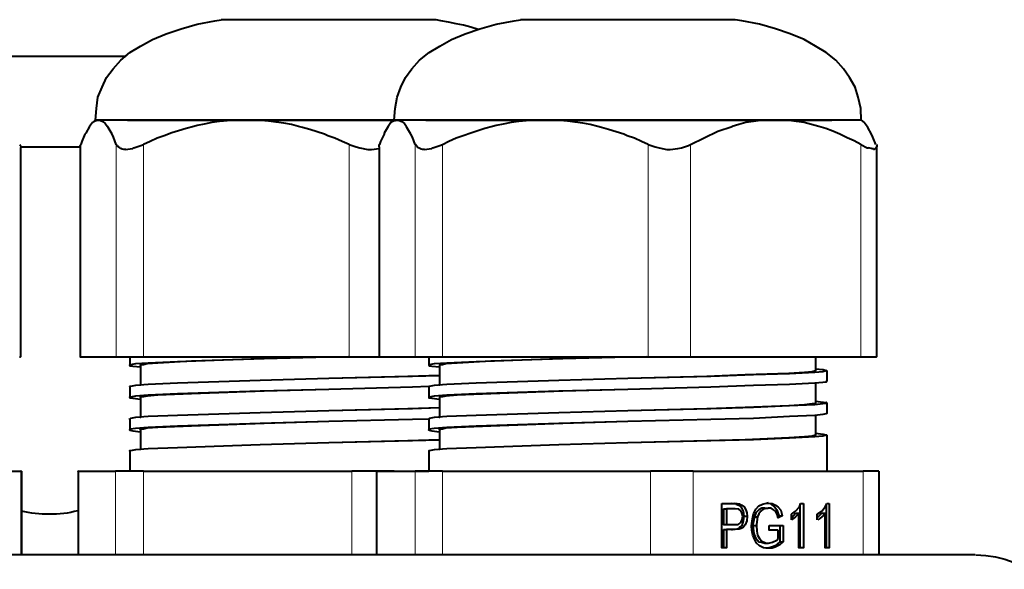
# Model space of a CAD drawing. Units: millimetres. Extents: x -558 to 2097, y -1346 to -1049.
# Drawn here: x 503 to 529, y -1090 to -1076 of the extents above; entities that cross this region are included whole.
import ezdxf

# ---------------------------------------------------------------- set-up
doc = ezdxf.new("R2010")
doc.units = ezdxf.units.MM

msp = doc.modelspace()

# ---------------------------------------------------------------- linework, layer by layer
at = {"linetype": 'Continuous', "lineweight": 40}
for points in [[(504.976, -1078.301), (505.002, -1077.996), (505.042, -1077.705), (505.148, -1077.441), (505.267, -1077.189), (505.439, -1076.964), (505.638, -1076.739), (505.876, -1076.541), (506.154, -1076.368), (506.471, -1076.196), (506.829, -1076.051), (507.213, -1075.918), (507.636, -1075.799), (508.099, -1075.707), (508.258, -1075.68)], [(509.291, -1075.68), (508.258, -1075.68), (508.258, -1075.68)], [(510.085, -1075.68), (508.298, -1075.68), (508.298, -1075.68)], [(512.07, -1075.68), (509.291, -1075.68), (509.291, -1075.68)], [(512.864, -1075.68), (510.085, -1075.68), (510.085, -1075.68)], [(513.844, -1075.68), (512.07, -1075.68), (512.07, -1075.68)], [(512.785, -1078.301), (512.811, -1077.996), (512.864, -1077.705), (512.957, -1077.441), (513.076, -1077.189), (513.248, -1076.964), (513.447, -1076.739), (513.698, -1076.541), (513.976, -1076.368), (514.281, -1076.196), (514.638, -1076.051), (515.022, -1075.918), (515.445, -1075.799), (515.922, -1075.707), (516.081, -1075.68)], [(513.883, -1075.68), (512.864, -1075.68), (512.864, -1075.68)], [(514.982, -1075.932), (514.783, -1075.879), (514.598, -1075.826), (514.4, -1075.786), (514.201, -1075.746), (514.003, -1075.707), (513.883, -1075.68)], [(517.1, -1075.68), (516.081, -1075.68), (516.081, -1075.68)], [(517.894, -1075.68), (516.107, -1075.68), (516.107, -1075.68)], [(519.879, -1075.68), (517.1, -1075.68), (517.1, -1075.68)], [(520.673, -1075.68), (517.894, -1075.68), (517.894, -1075.68)], [(521.653, -1075.68), (519.879, -1075.68), (519.879, -1075.68)], [(521.693, -1075.68), (520.673, -1075.68), (520.673, -1075.68)], [(524.988, -1078.301), (524.975, -1077.996), (524.909, -1077.705), (524.829, -1077.441), (524.684, -1077.189), (524.525, -1076.964), (524.326, -1076.739), (524.075, -1076.541), (523.797, -1076.368), (523.493, -1076.196), (523.135, -1076.051), (522.751, -1075.918), (522.328, -1075.799), (521.865, -1075.707), (521.693, -1075.68)], [(501.76, -1076.633), (505.77, -1076.633), (505.77, -1076.633)], [(504.976, -1078.301), (504.896, -1078.367), (504.896, -1078.367)], [(505.055, -1078.301), (504.976, -1078.301), (504.976, -1078.301)], [(508.92, -1078.301), (505.055, -1078.301), (505.055, -1078.301)], [(505.055, -1078.301), (505.108, -1078.314), (505.174, -1078.341), (505.227, -1078.394), (505.293, -1078.473)], [(505.81, -1078.301), (512.785, -1078.301), (512.785, -1078.301)], [(508.92, -1078.301), (508.722, -1078.301), (508.523, -1078.314), (508.324, -1078.327), (508.219, -1078.341)], [(510.283, -1078.473), (510.098, -1078.42), (509.9, -1078.38), (509.701, -1078.354), (509.502, -1078.327), (509.304, -1078.314), (509.105, -1078.301), (508.907, -1078.301)], [(512.785, -1078.301), (508.92, -1078.301), (508.92, -1078.301)], [(512.785, -1078.301), (512.692, -1078.367), (512.692, -1078.367)], [(512.864, -1078.301), (512.785, -1078.301), (512.785, -1078.301)], [(516.729, -1078.301), (512.864, -1078.301), (512.864, -1078.301)], [(512.864, -1078.301), (512.917, -1078.314), (512.983, -1078.341), (513.05, -1078.394), (513.103, -1078.473)], [(513.606, -1078.301), (524.221, -1078.301), (524.221, -1078.301)], [(516.729, -1078.301), (516.531, -1078.301), (516.332, -1078.314), (516.134, -1078.327), (516.041, -1078.341)], [(518.106, -1078.473), (517.907, -1078.42), (517.709, -1078.38), (517.51, -1078.354), (517.312, -1078.327), (517.113, -1078.314), (516.914, -1078.301), (516.716, -1078.301)], [(522.751, -1078.301), (516.729, -1078.301), (516.729, -1078.301)], [(522.751, -1078.301), (522.553, -1078.301), (522.354, -1078.314), (522.169, -1078.341)], [(524.988, -1078.301), (522.751, -1078.301), (522.751, -1078.301)], [(523.876, -1078.473), (523.691, -1078.42), (523.493, -1078.367), (523.294, -1078.341), (523.096, -1078.314), (522.91, -1078.301), (522.751, -1078.301)], [(524.988, -1078.301), (525.068, -1078.367), (525.068, -1078.367)], [(504.817, -1078.473), (504.724, -1078.645), (504.698, -1078.672)], [(504.896, -1078.367), (504.817, -1078.473), (504.817, -1078.473)], [(504.936, -1078.341), (504.896, -1078.367), (504.896, -1078.367)], [(505.413, -1078.672), (505.307, -1078.499), (505.293, -1078.473)], [(507.544, -1078.473), (507.345, -1078.526), (507.146, -1078.579), (506.974, -1078.632), (506.776, -1078.711), (506.591, -1078.777), (506.405, -1078.857), (506.233, -1078.936)], [(508.219, -1078.341), (508.02, -1078.367), (507.821, -1078.407), (507.636, -1078.447), (507.544, -1078.473)], [(510.958, -1078.672), (510.773, -1078.605), (510.575, -1078.552), (510.389, -1078.499), (510.283, -1078.473)], [(512.626, -1078.473), (512.52, -1078.645), (512.52, -1078.672)], [(512.692, -1078.367), (512.626, -1078.473), (512.626, -1078.473)], [(512.745, -1078.341), (512.692, -1078.367), (512.692, -1078.367)], [(513.222, -1078.672), (513.116, -1078.499), (513.103, -1078.473)], [(515.353, -1078.473), (515.154, -1078.526), (514.969, -1078.579), (514.783, -1078.645), (514.585, -1078.711), (514.4, -1078.777), (514.214, -1078.857), (514.042, -1078.949)], [(516.041, -1078.341), (515.842, -1078.367), (515.631, -1078.407), (515.445, -1078.447), (515.353, -1078.473)], [(518.781, -1078.672), (518.582, -1078.605), (518.384, -1078.552), (518.198, -1078.499), (518.106, -1078.473)], [(520.528, -1078.936), (520.885, -1078.764), (521.243, -1078.592), (521.613, -1078.473)], [(522.169, -1078.341), (521.971, -1078.367), (521.785, -1078.42), (521.613, -1078.473)], [(524.432, -1078.672), (524.247, -1078.592), (524.062, -1078.526), (523.876, -1078.473)], [(525.147, -1078.473), (525.068, -1078.367), (525.068, -1078.367)], [(525.253, -1078.672), (525.16, -1078.499), (525.147, -1078.473)], [(504.698, -1078.672), (504.618, -1078.857), (504.592, -1078.936)], [(505.518, -1078.936), (505.452, -1078.751), (505.413, -1078.672)], [(511.607, -1078.936), (511.422, -1078.857), (511.236, -1078.777), (511.051, -1078.711), (510.958, -1078.672)], [(512.52, -1078.672), (512.428, -1078.857), (512.401, -1078.936)], [(513.328, -1078.936), (513.261, -1078.751), (513.222, -1078.672)], [(519.416, -1078.936), (519.244, -1078.857), (519.059, -1078.777), (518.873, -1078.711), (518.781, -1078.672)], [(524.975, -1078.936), (524.803, -1078.844), (524.618, -1078.764), (524.432, -1078.672)], [(525.372, -1078.936), (525.293, -1078.751), (525.253, -1078.672)], [(503.017, -1079.002), (504.579, -1079.002), (504.579, -1079.002)], [(503.017, -1079.016), (503.017, -1084.482), (503.017, -1084.482)], [(504.579, -1079.002), (504.579, -1084.482), (504.579, -1084.482)], [(505.757, -1079.069), (505.955, -1079.042), (505.982, -1079.029)], [(505.982, -1079.029), (506.167, -1078.963), (506.233, -1078.936)], [(511.607, -1078.936), (511.792, -1079.002), (511.885, -1079.029)], [(511.885, -1079.029), (512.097, -1079.069), (512.189, -1079.069)], [(512.189, -1079.069), (512.388, -1079.042), (512.388, -1079.042)], [(512.388, -1079.002), (512.388, -1084.482), (512.388, -1084.482)], [(513.566, -1079.069), (513.764, -1079.042), (513.791, -1079.029)], [(513.791, -1079.029), (513.976, -1078.963), (514.042, -1078.936)], [(519.416, -1078.936), (519.601, -1079.002), (519.707, -1079.029)], [(519.707, -1079.029), (519.906, -1079.069), (519.998, -1079.069)], [(519.998, -1079.069), (520.197, -1079.042), (520.29, -1079.029)], [(520.29, -1079.029), (520.475, -1078.963), (520.528, -1078.936)], [(524.975, -1078.936), (525.147, -1079.029), (525.174, -1079.029)], [(525.306, -1079.069), (525.346, -1079.055), (525.372, -1079.029)], [(525.372, -1079.029), (525.385, -1079.002), (525.385, -1079.002)], [(525.385, -1079.002), (525.385, -1084.482), (525.385, -1084.482)], [(502.99, -1084.482), (503.017, -1084.482), (503.017, -1084.482)], [(504.579, -1084.482), (504.592, -1084.482), (504.592, -1084.482)], [(504.592, -1084.482), (505.518, -1084.482), (505.518, -1084.482)], [(505.518, -1084.482), (506.233, -1084.482), (506.233, -1084.482)], [(505.876, -1084.482), (505.876, -1084.707), (505.876, -1084.707)], [(506.233, -1084.482), (511.607, -1084.482), (511.607, -1084.482)], [(511.077, -1084.495), (509.277, -1084.535), (509.277, -1084.535)], [(511.077, -1084.495), (509.383, -1084.535), (509.383, -1084.535)], [(511.58, -1084.482), (511.077, -1084.495), (511.077, -1084.495)], [(511.607, -1084.482), (512.388, -1084.482), (512.388, -1084.482)], [(512.388, -1084.482), (512.401, -1084.482), (512.401, -1084.482)], [(512.401, -1084.482), (513.328, -1084.482), (513.328, -1084.482)], [(513.328, -1084.482), (514.042, -1084.482), (514.042, -1084.482)], [(513.685, -1084.482), (513.685, -1084.707), (513.685, -1084.707)], [(514.042, -1084.482), (519.416, -1084.482), (519.416, -1084.482)], [(518.887, -1084.495), (517.087, -1084.535), (517.087, -1084.535)], [(518.887, -1084.495), (517.192, -1084.535), (517.192, -1084.535)], [(519.376, -1084.482), (518.887, -1084.495), (518.887, -1084.495)], [(519.416, -1084.482), (520.528, -1084.482), (520.528, -1084.482)], [(520.528, -1084.482), (524.975, -1084.482), (524.975, -1084.482)], [(523.797, -1084.482), (523.797, -1084.839), (523.797, -1084.839)], [(524.975, -1084.482), (525.385, -1084.482), (525.385, -1084.482)], [(506.352, -1084.654), (506.021, -1084.667), (505.889, -1084.694), (505.876, -1084.694), (505.876, -1084.694), (505.876, -1084.707), (505.863, -1084.707)], [(505.876, -1084.707), (505.863, -1084.707), (505.863, -1084.707), (505.876, -1084.707), (505.876, -1084.72), (505.955, -1084.733), (506.154, -1084.747)], [(506.604, -1084.654), (506.326, -1084.667), (506.233, -1084.694), (506.18, -1084.694), (506.154, -1084.707), (506.154, -1084.707), (506.141, -1084.707), (506.154, -1084.72)], [(506.154, -1084.707), (506.154, -1085.223), (506.154, -1085.223)], [(509.277, -1084.535), (507.12, -1084.614), (506.352, -1084.654)], [(509.383, -1084.535), (507.491, -1084.601), (506.604, -1084.654)], [(514.161, -1084.654), (513.831, -1084.667), (513.698, -1084.694), (513.698, -1084.694), (513.685, -1084.694), (513.685, -1084.707), (513.685, -1084.707)], [(513.685, -1084.707), (513.685, -1084.707), (513.685, -1084.707), (513.698, -1084.707), (513.698, -1084.72), (513.764, -1084.733), (513.963, -1084.747)], [(514.426, -1084.654), (514.135, -1084.667), (514.042, -1084.694), (513.989, -1084.694), (513.976, -1084.707), (513.963, -1084.707), (513.963, -1084.707), (513.963, -1084.72)], [(513.963, -1084.707), (513.963, -1085.223), (513.963, -1085.223)], [(517.087, -1084.535), (514.929, -1084.614), (514.161, -1084.654)], [(517.192, -1084.535), (515.313, -1084.601), (514.426, -1084.654)], [(513.261, -1084.998), (511.077, -1085.051), (511.077, -1085.051)], [(513.142, -1084.998), (511.077, -1085.051), (511.077, -1085.051)], [(513.963, -1084.972), (513.142, -1084.998), (513.142, -1084.998)], [(513.963, -1084.985), (513.261, -1084.998), (513.261, -1084.998)], [(521.057, -1084.998), (518.887, -1085.051), (518.887, -1085.051)], [(520.951, -1084.998), (518.887, -1085.051), (518.887, -1085.051)], [(523.506, -1084.892), (523.096, -1084.919), (521.957, -1084.958), (520.951, -1084.998)], [(523.771, -1084.892), (523.109, -1084.932), (522.169, -1084.958), (521.057, -1084.998)], [(523.797, -1084.839), (523.797, -1084.853), (523.797, -1084.839), (523.797, -1084.839), (523.797, -1084.853), (523.704, -1084.879), (523.506, -1084.892)], [(524.088, -1084.839), (524.075, -1084.853), (524.075, -1084.839), (524.075, -1084.839), (524.075, -1084.853), (523.982, -1084.879), (523.771, -1084.892)], [(523.797, -1084.8), (523.996, -1084.813), (524.075, -1084.839), (524.075, -1084.839), (524.075, -1084.839), (524.075, -1084.839), (524.088, -1084.839)], [(524.088, -1084.839), (524.088, -1085.117), (524.088, -1085.117)], [(506.352, -1085.21), (506.021, -1085.236), (505.889, -1085.263), (505.876, -1085.263), (505.876, -1085.263), (505.863, -1085.263), (505.863, -1085.263)], [(505.876, -1085.263), (505.876, -1085.541), (505.876, -1085.541)], [(509.277, -1085.104), (507.12, -1085.17), (506.352, -1085.21)], [(511.077, -1085.051), (509.277, -1085.104), (509.277, -1085.104)], [(513.685, -1085.263), (513.261, -1085.276), (513.261, -1085.276)], [(514.161, -1085.21), (513.831, -1085.236), (513.698, -1085.263), (513.698, -1085.263), (513.685, -1085.263), (513.685, -1085.263), (513.685, -1085.263)], [(513.685, -1085.263), (513.685, -1085.541), (513.685, -1085.541)], [(517.087, -1085.104), (514.929, -1085.17), (514.161, -1085.21)], [(518.887, -1085.051), (517.087, -1085.104), (517.087, -1085.104)], [(523.771, -1085.17), (523.109, -1085.21), (522.169, -1085.236), (521.057, -1085.276)], [(524.088, -1085.117), (524.075, -1085.131), (524.075, -1085.131), (524.075, -1085.131), (524.075, -1085.144), (523.982, -1085.157), (523.771, -1085.17)], [(523.797, -1085.17), (523.797, -1085.686), (523.797, -1085.686)], [(506.352, -1085.488), (506.021, -1085.514), (505.889, -1085.541), (505.876, -1085.541), (505.876, -1085.541), (505.863, -1085.541), (505.863, -1085.541)], [(506.604, -1085.488), (506.326, -1085.514), (506.233, -1085.528), (506.18, -1085.541), (506.154, -1085.541), (506.154, -1085.541), (506.141, -1085.541), (506.154, -1085.554)], [(509.277, -1085.382), (507.12, -1085.448), (506.352, -1085.488)], [(509.383, -1085.382), (507.491, -1085.448), (506.604, -1085.488)], [(511.077, -1085.342), (509.277, -1085.382), (509.277, -1085.382)], [(511.077, -1085.342), (509.383, -1085.382), (509.383, -1085.382)], [(513.261, -1085.276), (511.077, -1085.342), (511.077, -1085.342)], [(514.161, -1085.488), (513.831, -1085.514), (513.698, -1085.541), (513.698, -1085.541), (513.685, -1085.541), (513.685, -1085.541), (513.685, -1085.541)], [(514.426, -1085.488), (514.135, -1085.514), (514.042, -1085.528), (513.989, -1085.541), (513.976, -1085.541), (513.963, -1085.541), (513.963, -1085.541), (513.963, -1085.554)], [(517.087, -1085.382), (514.929, -1085.448), (514.161, -1085.488)], [(517.192, -1085.382), (515.313, -1085.448), (514.426, -1085.488)], [(518.887, -1085.342), (517.087, -1085.382), (517.087, -1085.382)], [(518.887, -1085.342), (517.192, -1085.382), (517.192, -1085.382)], [(521.057, -1085.276), (518.887, -1085.342), (518.887, -1085.342)], [(505.876, -1085.541), (505.863, -1085.541), (505.876, -1085.554), (505.876, -1085.554), (505.876, -1085.554), (505.955, -1085.567), (506.154, -1085.594)], [(506.154, -1085.541), (506.154, -1086.07), (506.154, -1086.07)], [(513.685, -1085.541), (513.685, -1085.541), (513.685, -1085.554), (513.698, -1085.554), (513.685, -1085.554), (513.764, -1085.567), (513.963, -1085.594)], [(513.963, -1085.541), (513.963, -1086.07), (513.963, -1086.07)], [(523.506, -1085.739), (523.096, -1085.766), (521.957, -1085.806), (520.951, -1085.845)], [(523.771, -1085.739), (523.109, -1085.766), (522.169, -1085.806), (521.057, -1085.845)], [(523.797, -1085.686), (523.797, -1085.686), (523.797, -1085.686), (523.797, -1085.686), (523.797, -1085.7), (523.704, -1085.713), (523.506, -1085.739)], [(524.088, -1085.686), (524.075, -1085.686), (524.075, -1085.686), (524.075, -1085.686), (524.075, -1085.7), (523.982, -1085.713), (523.771, -1085.739)], [(523.797, -1085.647), (523.996, -1085.673), (524.075, -1085.686), (524.075, -1085.686), (524.075, -1085.673), (524.075, -1085.686), (524.088, -1085.686)], [(524.088, -1085.686), (524.088, -1085.964), (524.088, -1085.964)], [(509.277, -1085.951), (507.12, -1086.017), (506.352, -1086.044)], [(511.077, -1085.898), (509.277, -1085.951), (509.277, -1085.951)], [(513.261, -1085.845), (511.077, -1085.898), (511.077, -1085.898)], [(513.142, -1085.845), (511.077, -1085.898), (511.077, -1085.898)], [(513.963, -1085.819), (513.142, -1085.845), (513.142, -1085.845)], [(513.963, -1085.819), (513.261, -1085.845), (513.261, -1085.845)], [(517.087, -1085.951), (514.929, -1086.017), (514.161, -1086.044)], [(518.887, -1085.898), (517.087, -1085.951), (517.087, -1085.951)], [(521.057, -1085.845), (518.887, -1085.898), (518.887, -1085.898)], [(520.951, -1085.845), (518.887, -1085.898), (518.887, -1085.898)], [(523.771, -1086.017), (523.109, -1086.044), (522.169, -1086.097), (521.057, -1086.123)], [(524.088, -1085.964), (524.075, -1085.964), (524.075, -1085.964), (524.075, -1085.978), (524.075, -1085.978), (523.982, -1085.991), (523.771, -1086.017)], [(523.797, -1086.004), (523.797, -1086.534), (523.797, -1086.534)], [(506.352, -1086.044), (506.021, -1086.07), (505.889, -1086.097), (505.876, -1086.11), (505.876, -1086.11), (505.863, -1086.097), (505.863, -1086.097)], [(505.876, -1086.11), (505.876, -1086.401), (505.876, -1086.401)], [(509.277, -1086.229), (507.12, -1086.295), (506.352, -1086.335)], [(509.383, -1086.229), (507.491, -1086.295), (506.604, -1086.335)], [(511.077, -1086.176), (509.277, -1086.229), (509.277, -1086.229)], [(511.077, -1086.176), (509.383, -1086.229), (509.383, -1086.229)], [(513.261, -1086.123), (511.077, -1086.176), (511.077, -1086.176)], [(513.685, -1086.11), (513.261, -1086.123), (513.261, -1086.123)], [(514.161, -1086.044), (513.831, -1086.07), (513.698, -1086.097), (513.698, -1086.11), (513.685, -1086.11), (513.685, -1086.097), (513.685, -1086.097)], [(513.685, -1086.11), (513.685, -1086.401), (513.685, -1086.401)], [(517.087, -1086.229), (514.929, -1086.295), (514.161, -1086.335)], [(517.192, -1086.229), (515.313, -1086.295), (514.426, -1086.335)], [(518.887, -1086.176), (517.087, -1086.229), (517.087, -1086.229)], [(518.887, -1086.176), (517.192, -1086.229), (517.192, -1086.229)], [(521.057, -1086.123), (518.887, -1086.176), (518.887, -1086.176)], [(506.352, -1086.335), (506.021, -1086.361), (505.889, -1086.375), (505.876, -1086.388), (505.876, -1086.388), (505.863, -1086.388), (505.876, -1086.401)], [(505.876, -1086.401), (505.863, -1086.388), (505.863, -1086.388), (505.876, -1086.401), (505.876, -1086.401), (505.955, -1086.414), (506.154, -1086.441)], [(506.604, -1086.335), (506.326, -1086.348), (506.233, -1086.375), (506.18, -1086.375), (506.154, -1086.388), (506.154, -1086.388), (506.141, -1086.375), (506.154, -1086.388)], [(506.154, -1086.401), (506.154, -1086.904), (506.154, -1086.904)], [(514.161, -1086.335), (513.831, -1086.361), (513.698, -1086.375), (513.698, -1086.388), (513.685, -1086.388), (513.685, -1086.388), (513.685, -1086.401)], [(513.685, -1086.401), (513.685, -1086.388), (513.685, -1086.388), (513.698, -1086.401), (513.698, -1086.401), (513.764, -1086.414), (513.963, -1086.441)], [(514.426, -1086.335), (514.135, -1086.348), (514.042, -1086.375), (513.989, -1086.375), (513.976, -1086.388), (513.963, -1086.388), (513.963, -1086.375), (513.963, -1086.388)], [(513.963, -1086.401), (513.963, -1086.904), (513.963, -1086.904)], [(523.797, -1086.534), (523.797, -1086.52), (523.797, -1086.52), (523.797, -1086.534), (523.797, -1086.534), (523.704, -1086.56), (523.506, -1086.573)], [(524.088, -1086.534), (524.075, -1086.534), (524.075, -1086.52), (524.075, -1086.534), (524.075, -1086.534), (523.982, -1086.56), (523.771, -1086.573)], [(523.797, -1086.481), (523.996, -1086.507), (524.075, -1086.52), (524.075, -1086.52), (524.075, -1086.534), (524.075, -1086.52), (524.088, -1086.534)], [(524.088, -1086.534), (524.088, -1087.473), (524.088, -1087.473)], [(509.277, -1086.785), (507.12, -1086.864), (506.352, -1086.891)], [(511.077, -1086.732), (509.277, -1086.785), (509.277, -1086.785)], [(513.261, -1086.679), (511.077, -1086.732), (511.077, -1086.732)], [(513.142, -1086.679), (511.077, -1086.732), (511.077, -1086.732)], [(513.963, -1086.653), (513.142, -1086.679), (513.142, -1086.679)], [(513.963, -1086.666), (513.261, -1086.679), (513.261, -1086.679)], [(517.087, -1086.785), (514.929, -1086.864), (514.161, -1086.891)], [(518.887, -1086.732), (517.087, -1086.785), (517.087, -1086.785)], [(521.057, -1086.679), (518.887, -1086.732), (518.887, -1086.732)], [(520.951, -1086.679), (518.887, -1086.732), (518.887, -1086.732)], [(523.506, -1086.573), (523.096, -1086.6), (521.957, -1086.653), (520.951, -1086.679)], [(523.771, -1086.573), (523.109, -1086.613), (522.169, -1086.653), (521.057, -1086.679)], [(506.352, -1086.891), (506.021, -1086.917), (505.889, -1086.944), (505.876, -1086.944), (505.876, -1086.944), (505.863, -1086.944), (505.876, -1086.957)], [(505.876, -1086.957), (505.876, -1087.473), (505.876, -1087.473)], [(514.161, -1086.891), (513.831, -1086.917), (513.698, -1086.944), (513.698, -1086.944), (513.685, -1086.944), (513.685, -1086.944), (513.685, -1086.957)], [(513.685, -1086.957), (513.685, -1087.473), (513.685, -1087.473)], [(501.971, -1087.473), (503.03, -1087.473), (503.03, -1087.473)], [(503.043, -1087.473), (503.03, -1087.473), (503.03, -1087.473)], [(503.043, -1087.473), (503.043, -1089.657), (503.043, -1089.657)], [(504.526, -1087.473), (504.513, -1087.473), (504.513, -1087.473)], [(504.526, -1087.473), (505.505, -1087.473), (505.505, -1087.473)], [(504.526, -1087.473), (504.526, -1089.657), (504.526, -1089.657)], [(506.233, -1087.473), (505.505, -1087.473), (505.505, -1087.473)], [(506.233, -1087.473), (511.673, -1087.473), (511.673, -1087.473)], [(512.785, -1087.473), (511.673, -1087.473), (511.673, -1087.473)], [(512.335, -1087.473), (512.322, -1087.473), (512.322, -1087.473)], [(512.322, -1087.473), (512.322, -1089.657), (512.322, -1089.657)], [(512.335, -1087.473), (513.328, -1087.473), (513.328, -1087.473)], [(512.785, -1087.473), (513.685, -1087.473), (513.685, -1087.473)], [(514.042, -1087.473), (513.328, -1087.473), (513.328, -1087.473)], [(514.042, -1087.473), (519.482, -1087.473), (519.482, -1087.473)], [(520.594, -1087.473), (519.482, -1087.473), (519.482, -1087.473)], [(520.594, -1087.473), (525.041, -1087.473), (525.041, -1087.473)], [(525.452, -1087.473), (525.041, -1087.473), (525.041, -1087.473)], [(525.452, -1087.473), (525.452, -1089.657), (525.452, -1089.657)], [(521.348, -1089.472), (521.348, -1088.32), (521.348, -1088.32)], [(521.348, -1088.32), (521.679, -1088.32), (521.679, -1088.32)], [(521.719, -1088.334), (521.6, -1088.32), (521.6, -1088.32)], [(521.812, -1088.334), (521.679, -1088.32), (521.679, -1088.32)], [(521.719, -1088.334), (521.812, -1088.334), (521.812, -1088.334)], [(521.719, -1088.334), (521.785, -1088.36), (521.838, -1088.4), (521.878, -1088.466), (521.904, -1088.519), (521.918, -1088.651)], [(521.812, -1088.334), (521.865, -1088.36), (521.931, -1088.4), (521.971, -1088.479), (521.997, -1088.559), (522.01, -1088.651)], [(522.116, -1088.903), (522.143, -1088.717), (522.169, -1088.585), (522.235, -1088.466), (522.315, -1088.373), (522.407, -1088.334), (522.513, -1088.307), (522.566, -1088.294)], [(522.513, -1088.307), (522.606, -1088.32), (522.685, -1088.373), (522.725, -1088.4), (522.778, -1088.479), (522.818, -1088.585), (522.844, -1088.638)], [(522.566, -1088.307), (522.659, -1088.32), (522.751, -1088.36), (522.818, -1088.413), (522.884, -1088.492), (522.91, -1088.598), (522.923, -1088.638)], [(523.162, -1088.598), (523.268, -1088.519), (523.373, -1088.4), (523.4, -1088.32)], [(523.4, -1088.32), (523.479, -1088.32), (523.479, -1088.32)], [(523.479, -1088.32), (523.479, -1089.472), (523.479, -1089.472)], [(523.837, -1088.598), (523.956, -1088.519), (524.049, -1088.4), (524.088, -1088.32)], [(524.088, -1088.32), (524.154, -1088.32), (524.154, -1088.32)], [(524.154, -1088.32), (524.154, -1089.472), (524.154, -1089.472)], [(521.388, -1088.453), (521.388, -1088.863), (521.388, -1088.863)], [(521.388, -1088.453), (521.468, -1088.453), (521.468, -1088.453)], [(521.693, -1088.453), (521.468, -1088.453), (521.468, -1088.453)], [(521.468, -1088.453), (521.468, -1088.863), (521.468, -1088.863)], [(521.785, -1088.466), (521.693, -1088.453), (521.693, -1088.453)], [(521.891, -1088.651), (521.878, -1088.585), (521.865, -1088.559), (521.838, -1088.506), (521.785, -1088.466)], [(522.473, -1088.439), (522.394, -1088.439), (522.315, -1088.479), (522.275, -1088.519), (522.235, -1088.559), (522.196, -1088.664)], [(522.553, -1088.439), (522.473, -1088.453), (522.421, -1088.466), (522.368, -1088.519), (522.315, -1088.585), (522.275, -1088.664)], [(522.473, -1088.439), (522.553, -1088.439), (522.553, -1088.439)], [(522.818, -1088.691), (522.791, -1088.598), (522.751, -1088.519), (522.698, -1088.479), (522.632, -1088.439), (522.553, -1088.439)], [(523.162, -1088.691), (523.268, -1088.572), (523.268, -1088.572)], [(523.162, -1088.744), (523.162, -1088.598), (523.162, -1088.598)], [(523.268, -1088.572), (523.36, -1088.572), (523.36, -1088.572)], [(523.36, -1089.472), (523.36, -1088.572), (523.36, -1088.572)], [(523.387, -1088.36), (523.387, -1089.472), (523.387, -1089.472)], [(523.837, -1088.691), (523.956, -1088.572), (523.956, -1088.572)], [(523.837, -1088.744), (523.837, -1088.598), (523.837, -1088.598)], [(523.956, -1088.572), (524.049, -1088.572), (524.049, -1088.572)], [(524.049, -1089.472), (524.049, -1088.572), (524.049, -1088.572)], [(524.075, -1088.36), (524.075, -1089.472), (524.075, -1089.472)], [(521.388, -1088.863), (521.468, -1088.863), (521.468, -1088.863)], [(521.468, -1088.863), (521.693, -1088.863), (521.693, -1088.863)], [(521.918, -1088.651), (521.904, -1088.77), (521.865, -1088.89), (521.825, -1088.929), (521.785, -1088.969), (521.745, -1088.982), (521.64, -1088.995), (521.6, -1089.009)], [(522.01, -1088.651), (521.997, -1088.77), (521.957, -1088.876), (521.904, -1088.942), (521.851, -1088.969), (521.798, -1088.982), (521.693, -1088.995)], [(521.693, -1088.863), (521.772, -1088.863), (521.798, -1088.85), (521.851, -1088.797), (521.878, -1088.731), (521.891, -1088.651)], [(521.918, -1088.651), (522.01, -1088.651), (522.01, -1088.651)], [(522.196, -1088.664), (522.156, -1088.863), (522.156, -1088.89)], [(522.196, -1088.664), (522.275, -1088.664), (522.275, -1088.664)], [(522.275, -1088.664), (522.248, -1088.863), (522.248, -1088.89)], [(522.844, -1088.638), (522.804, -1088.651), (522.804, -1088.651)], [(522.923, -1088.638), (522.818, -1088.691), (522.818, -1088.691)], [(522.844, -1088.638), (522.923, -1088.638), (522.923, -1088.638)], [(521.388, -1088.995), (521.468, -1088.995), (521.468, -1088.995)], [(521.388, -1088.995), (521.388, -1089.472), (521.388, -1089.472)], [(521.693, -1088.995), (521.468, -1088.995), (521.468, -1088.995)], [(521.468, -1088.995), (521.468, -1089.472), (521.468, -1089.472)], [(522.579, -1089.485), (522.5, -1089.485), (522.434, -1089.472), (522.328, -1089.419), (522.248, -1089.353), (522.196, -1089.247), (522.156, -1089.141), (522.129, -1089.009), (522.116, -1088.903)], [(522.156, -1088.89), (522.248, -1088.89), (522.248, -1088.89)], [(522.156, -1088.89), (522.169, -1089.035), (522.182, -1089.101), (522.209, -1089.167), (522.235, -1089.22), (522.275, -1089.273), (522.315, -1089.313), (522.381, -1089.326), (522.473, -1089.353)], [(522.248, -1088.89), (522.262, -1089.035), (522.275, -1089.141), (522.328, -1089.234), (522.394, -1089.3), (522.487, -1089.34), (522.566, -1089.353)], [(522.579, -1089.009), (522.579, -1088.89), (522.579, -1088.89)], [(522.579, -1088.89), (522.95, -1088.89), (522.95, -1088.89)], [(522.818, -1089.009), (522.579, -1089.009), (522.579, -1089.009)], [(522.818, -1089.234), (522.818, -1089.009), (522.818, -1089.009)], [(522.857, -1088.89), (522.857, -1089.313), (522.857, -1089.313)], [(522.95, -1088.89), (522.95, -1089.313), (522.95, -1089.313)], [(522.473, -1089.353), (522.566, -1089.353), (522.566, -1089.353)], [(522.857, -1089.313), (522.738, -1089.419), (522.646, -1089.459), (522.553, -1089.485), (522.526, -1089.485)], [(522.566, -1089.353), (522.672, -1089.326), (522.778, -1089.273), (522.818, -1089.234)], [(522.95, -1089.313), (522.857, -1089.392), (522.738, -1089.459), (522.659, -1089.485), (522.579, -1089.485)], [(522.857, -1089.313), (522.95, -1089.313), (522.95, -1089.313)], [(521.468, -1089.472), (521.348, -1089.472), (521.348, -1089.472)], [(523.479, -1089.472), (523.36, -1089.472), (523.36, -1089.472)], [(524.154, -1089.472), (524.049, -1089.472), (524.049, -1089.472)], [(527.966, -1089.657), (479.563, -1089.657), (479.563, -1089.657)]]:
    msp.add_lwpolyline(points, dxfattribs=at)
at = {"linetype": 'Continuous', "lineweight": 9}
for points in [[(504.592, -1078.936), (504.592, -1084.482), (504.592, -1084.482)], [(505.518, -1084.482), (505.518, -1078.936), (505.518, -1078.936)], [(506.233, -1078.936), (506.233, -1084.482), (506.233, -1084.482)], [(511.607, -1084.482), (511.607, -1078.936), (511.607, -1078.936)], [(512.401, -1078.936), (512.401, -1084.482), (512.401, -1084.482)], [(513.328, -1084.482), (513.328, -1078.936), (513.328, -1078.936)], [(514.042, -1078.936), (514.042, -1084.482), (514.042, -1084.482)], [(519.416, -1084.482), (519.416, -1078.936), (519.416, -1078.936)], [(520.528, -1078.936), (520.528, -1084.482), (520.528, -1084.482)], [(524.975, -1084.482), (524.975, -1078.936), (524.975, -1078.936)], [(503.03, -1089.657), (503.03, -1087.473), (503.03, -1087.473)], [(504.526, -1087.473), (504.526, -1089.657), (504.526, -1089.657)], [(505.505, -1089.657), (505.505, -1087.473), (505.505, -1087.473)], [(506.233, -1087.473), (506.233, -1089.657), (506.233, -1089.657)], [(511.673, -1089.657), (511.673, -1087.473), (511.673, -1087.473)], [(512.335, -1087.473), (512.335, -1089.657), (512.335, -1089.657)], [(513.328, -1089.657), (513.328, -1087.473), (513.328, -1087.473)], [(514.042, -1087.473), (514.042, -1089.657), (514.042, -1089.657)], [(519.482, -1089.657), (519.482, -1087.473), (519.482, -1087.473)], [(520.594, -1087.473), (520.594, -1089.657), (520.594, -1089.657)], [(525.041, -1089.657), (525.041, -1087.473), (525.041, -1087.473)]]:
    msp.add_lwpolyline(points, dxfattribs=at)
at = {"linetype": 'Continuous', "lineweight": 40}
for points in [[(504.936, -1078.341), (504.976, -1078.314), (505.016, -1078.301), (505.055, -1078.301)], [(512.745, -1078.341), (512.785, -1078.314), (512.825, -1078.301), (512.864, -1078.301)], [(503.004, -1078.936), (503.017, -1078.949), (503.017, -1078.976), (503.03, -1079.002)], [(504.579, -1079.002), (504.579, -1078.976), (504.579, -1078.949), (504.592, -1078.936)], [(505.611, -1079.029), (505.571, -1079.002), (505.545, -1078.976), (505.518, -1078.936)], [(512.388, -1079.002), (512.388, -1078.976), (512.388, -1078.949), (512.401, -1078.936)], [(513.42, -1079.029), (513.381, -1079.002), (513.354, -1078.976), (513.341, -1078.936)], [(525.306, -1079.055), (525.266, -1079.055), (525.226, -1079.042), (525.174, -1079.029)], [(525.385, -1078.936), (525.385, -1078.949), (525.399, -1078.976), (525.399, -1079.002)], [(523.36, -1088.572), (523.307, -1088.638), (523.241, -1088.704), (523.162, -1088.744)], [(524.049, -1088.572), (523.996, -1088.638), (523.929, -1088.704), (523.85, -1088.744)]]:
    msp.add_open_spline(points, degree=3, dxfattribs=at)
for points in [[(505.77, -1079.069), (505.757, -1079.069), (505.757, -1079.069), (505.757, -1079.069), (505.757, -1079.069), (505.704, -1079.069), (505.651, -1079.055), (505.611, -1079.029)], [(513.579, -1079.069), (513.579, -1079.069), (513.566, -1079.069), (513.566, -1079.069), (513.566, -1079.069), (513.513, -1079.069), (513.46, -1079.055), (513.42, -1079.029)], [(504.513, -1088.506), (504.274, -1088.572), (504.023, -1088.598), (503.771, -1088.598), (503.771, -1088.598), (503.52, -1088.598), (503.282, -1088.572), (503.043, -1088.519)], [(527.98, -1089.657), (529.396, -1089.657), (530.56, -1090.809), (530.56, -1092.238), (530.56, -1092.238), (530.56, -1092.278), (530.56, -1092.278), (530.56, -1092.238)]]:
    msp.add_open_spline(points, degree=3, knots=[0, 0, 0, 0, 0.125, 0.125, 0.125, 0.125001, 1, 1, 1, 1], dxfattribs=at)

doc.saveas('drawing.dxf')
